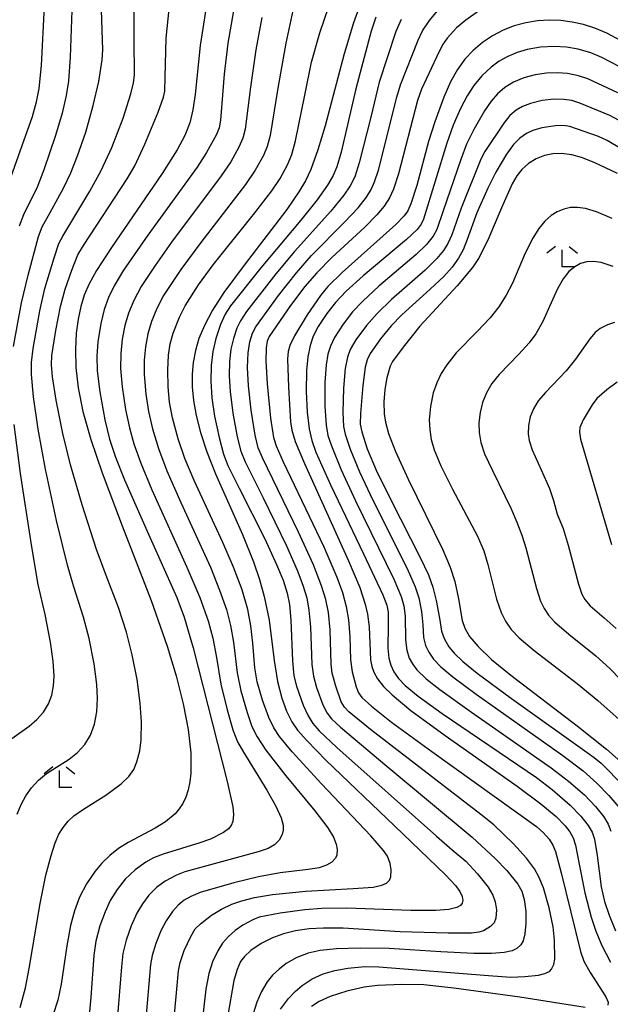
# Model space of a CAD drawing. Extents: x -22000 to -20000, y 90000 to 91500.
# Drawn here: x -20549 to -20463, y 90447 to 90592 of the extents above; entities that cross this region are included whole.
import ezdxf

# ---------------------------------------------------------------- set-up
doc = ezdxf.new("R2010")
doc.units = 0
for name, color, linetype in [('6333000', 2, 'Continuous'), ('7101000', 4, 'Continuous'), ('7102000', 2, 'Continuous')]:
    doc.layers.add(name, color=color, linetype=linetype)

# ---------------------------------------------------------------- blocks, each defined once
blk = doc.blocks.new('633300')
at = {"layer": '6333000'}
for points in [[(-0.4, 0.6), (-0.9, 0.2)], [(0.4, 0.6), (0.9, 0.2)], [(0.72, -0.6), (0, -0.6), (0, 0.4)]]:
    blk.add_lwpolyline(points, dxfattribs=at)

msp = doc.modelspace()

# ---------------------------------------------------------------- linework, layer by layer
at = {"layer": '7101000', "flags": 128}
for points in [[(-20498.86, 90595.19), (-20500.3, 90591.21), (-20501.67, 90586.67), (-20504.46, 90576.13), (-20505.5, 90572.57), (-20506.55, 90569.71), (-20507.35, 90568.04), (-20508.29, 90566.42), (-20510.05, 90563.86), (-20516.35, 90555.68), (-20519.31, 90551.65), (-20520.99, 90549.06), (-20522.18, 90546.84), (-20522.98, 90544.91), (-20523.49, 90543.14), (-20523.8, 90541.41), (-20523.96, 90539.66), (-20523.95, 90537.82), (-20523.77, 90535.83), (-20523.39, 90533.62), (-20522.76, 90531.14), (-20521.81, 90528.3), (-20520.52, 90525.05), (-20516.58, 90516.15)], [(-20551.08, 90567.18), (-20548.93, 90573.23), (-20547.42, 90577.49), (-20546.81, 90579.64), (-20546.43, 90581.61), (-20546.09, 90584.97), (-20545.62, 90593.69)], [(-20521.92, 90593.51), (-20522.77, 90587.89), (-20523.55, 90580.69), (-20523.85, 90578.47), (-20524.31, 90576.55), (-20525.04, 90574.68), (-20526.16, 90572.59), (-20528.39, 90569.11), (-20535.81, 90558.28), (-20537.99, 90554.9), (-20539.08, 90552.95), (-20539.82, 90551.26), (-20540.33, 90549.59), (-20540.72, 90547.76), (-20540.98, 90545.67), (-20541.11, 90543.31), (-20541.03, 90540.66), (-20540.69, 90537.67), (-20540, 90534.2), (-20538.86, 90530.09), (-20537.19, 90525.19), (-20534.22, 90517.42), (-20529.98, 90506.46), (-20527.64, 90499.75), (-20526.33, 90495.43), (-20525.28, 90491.32), (-20524.54, 90487.52), (-20524.15, 90484.11), (-20524.15, 90481.14), (-20524.31, 90479.84), (-20524.56, 90478.67), (-20524.91, 90477.62), (-20525.35, 90476.69), (-20525.88, 90475.88), (-20526.48, 90475.16), (-20527.86, 90473.99), (-20529.4, 90473.05), (-20533.34, 90470.98), (-20534.77, 90470.07)], [(-20461.1, 90588.65), (-20463.08, 90589.71), (-20464.84, 90590.45), (-20466.52, 90590.98), (-20468.19, 90591.35), (-20469.86, 90591.56), (-20471.56, 90591.62), (-20473.28, 90591.52), (-20474.99, 90591.25), (-20476.68, 90590.81), (-20478.32, 90590.17), (-20479.89, 90589.34), (-20481.36, 90588.34), (-20482.71, 90587.19), (-20483.92, 90585.89), (-20485.02, 90584.39), (-20486.05, 90582.58), (-20487.05, 90580.3), (-20488.36, 90576.7), (-20489.29, 90573.83), (-20490.99, 90567.37), (-20491.86, 90564.65), (-20492.33, 90563.63), (-20492.83, 90562.89), (-20494.09, 90561.63), (-20501.97, 90554.58), (-20504.03, 90552.54), (-20505.14, 90551.21), (-20507.11, 90548.37), (-20508.93, 90545.28), (-20509.62, 90543.86), (-20509.88, 90542.98), (-20509.96, 90541.91), (-20509.83, 90537.77), (-20509.54, 90532.66), (-20509.34, 90531.48), (-20508.83, 90529.81), (-20507.49, 90526.55), (-20501.02, 90512.28), (-20499.37, 90508.38), (-20498.55, 90505.91), (-20498.21, 90504.46), (-20498.01, 90502.59), (-20497.8, 90497.78), (-20497.61, 90496.79)], [(-20461.52, 90569.11), (-20464.96, 90570.74), (-20466.82, 90571.47), (-20468.24, 90571.88), (-20469.74, 90572.08), (-20471.05, 90572.02), (-20472.27, 90571.76), (-20473.45, 90571.29), (-20474.58, 90570.59), (-20475.56, 90569.73), (-20476.3, 90568.8), (-20476.99, 90567.59), (-20478.57, 90564.08), (-20480.55, 90559.34), (-20481.95, 90556.64), (-20482.81, 90555.35), (-20485.05, 90552.65), (-20490.55, 90546.72), (-20493.02, 90543.66), (-20494.57, 90541.53), (-20494.89, 90540.87), (-20495.37, 90539.12), (-20495.67, 90537.44), (-20495.81, 90535.62), (-20495.77, 90533.86), (-20495.59, 90532.64), (-20495.15, 90530.98), (-20494.12, 90528.33), (-20492.26, 90524.28), (-20487.18, 90513.9), (-20486.11, 90511.37)], [(-20516.58, 90516.15), (-20514.97, 90512.15), (-20514.09, 90509.55), (-20513.4, 90507.05), (-20512.68, 90503.57), (-20511.93, 90497.67), (-20511.45, 90494.59), (-20510.83, 90492.15), (-20510.14, 90490.25), (-20509.35, 90488.68), (-20508.49, 90487.46), (-20507.15, 90485.91), (-20504.29, 90483), (-20494.28, 90473.42), (-20486.78, 90466.19), (-20485.3, 90464.63), (-20484.67, 90463.77), (-20484.34, 90463.05), (-20484.24, 90462.45), (-20484.33, 90462.05), (-20484.6, 90461.7), (-20485.11, 90461.41), (-20486.28, 90461.12), (-20488.18, 90460.97), (-20491.86, 90460.98), (-20501.25, 90461.31), (-20504.92, 90461.27), (-20507.41, 90461.08), (-20511.05, 90460.57), (-20514.11, 90459.98), (-20515.08, 90459.63), (-20516.54, 90458.83), (-20517.66, 90458.05), (-20518.65, 90457.17), (-20519.5, 90456.17), (-20520.21, 90455.07), (-20520.96, 90453.47), (-20521.51, 90451.75), (-20521.96, 90449.46), (-20522.54, 90444.27)], [(-20486.11, 90511.37), (-20485.42, 90509.25), (-20484.86, 90506.7), (-20484.36, 90503.53), (-20483.96, 90502.39), (-20483.25, 90501.2), (-20482.01, 90499.7), (-20480.03, 90497.81), (-20477.19, 90495.49), (-20467.44, 90488.07), (-20463.15, 90484.66), (-20460.63, 90482.41)], [(-20497.61, 90496.79), (-20497.31, 90495.94), (-20496.76, 90494.96), (-20495.9, 90493.87), (-20494.63, 90492.61), (-20491.86, 90490.34), (-20486.81, 90486.64), (-20476.27, 90479.24), (-20472.77, 90476.62), (-20470.56, 90474.77), (-20469.21, 90473.42), (-20468.54, 90472.54), (-20468.05, 90471.62), (-20467.7, 90470.56), (-20467.21, 90468.01), (-20466.34, 90463.59), (-20465.4, 90460), (-20464.73, 90457.96), (-20463.83, 90455.82), (-20462.58, 90453.42)], [(-20534.77, 90470.07), (-20536.06, 90469.05), (-20537.22, 90467.94), (-20538.23, 90466.76), (-20539.5, 90464.9), (-20540.49, 90462.95), (-20541.25, 90460.93), (-20541.81, 90458.8), (-20542.35, 90455.79), (-20543.18, 90450.18), (-20543.69, 90447.81), (-20544.42, 90445.55)]]:
    msp.add_lwpolyline(points, dxfattribs=at)
at = {"layer": '7102000', "flags": 128}
for points in [[(-20550.21, 90543.74), (-20549.01, 90550.13), (-20548.06, 90554.2), (-20546.52, 90559.87), (-20545.98, 90561.28), (-20544.82, 90563.38), (-20542.85, 90566.97), (-20541.79, 90569.22), (-20540.8, 90571.71), (-20539.59, 90575.19), (-20538.48, 90579.12), (-20537.69, 90582.64), (-20537.16, 90585.78), (-20537.1, 90587.29), (-20537.34, 90594.56)], [(-20541.55, 90595.82), (-20541.88, 90586.19), (-20542.12, 90582.68), (-20542.44, 90580.58), (-20543.05, 90577.98), (-20544.02, 90574.69), (-20545.74, 90569.64), (-20546.77, 90566.95), (-20547.79, 90564.94), (-20548.74, 90563.08), (-20549.34, 90561.38)], [(-20549.67, 90475.13), (-20549.09, 90476.55), (-20548.39, 90477.79), (-20547.54, 90479), (-20546.51, 90480.11), (-20545.33, 90481.06), (-20542.04, 90483.17), (-20540.8, 90484.15), (-20539.72, 90485.32), (-20538.87, 90486.7), (-20538.29, 90488.31), (-20537.96, 90490.12), (-20537.87, 90492.08), (-20537.97, 90494.12), (-20538.35, 90497.16), (-20539.1, 90500.89), (-20539.91, 90504), (-20541.39, 90508.61), (-20542.27, 90511.64), (-20543.87, 90518.22), (-20545.48, 90525.74), (-20546.57, 90531.63), (-20547.26, 90536.34), (-20547.57, 90539.61), (-20547.57, 90541.4), (-20547.33, 90543.44), (-20546.34, 90548.98), (-20545.58, 90552.25), (-20544.24, 90556.73), (-20543.52, 90558.83), (-20542.96, 90559.94), (-20538.99, 90566.54), (-20537.31, 90569.56), (-20535.77, 90572.92), (-20534.11, 90577.22), (-20532.96, 90580.82), (-20532.59, 90582.42), (-20532.45, 90583.57), (-20532.46, 90588.73), (-20532.49, 90594)], [(-20549.19, 90446.76), (-20548.44, 90449.61), (-20547.88, 90452.47), (-20546.26, 90462.03), (-20545.43, 90466.14), (-20544.68, 90469.06), (-20544.06, 90470.92), (-20543.52, 90472.16), (-20542.9, 90473.17), (-20542.18, 90474.07), (-20541.34, 90474.87), (-20539.92, 90475.86), (-20536.66, 90477.9), (-20534.41, 90479.55), (-20533.28, 90480.63), (-20532.55, 90481.68), (-20532.07, 90482.78), (-20531.66, 90484.4), (-20531.47, 90486), (-20531.41, 90488.65), (-20531.58, 90491.42), (-20532.05, 90494.87), (-20532.78, 90498.51), (-20533.63, 90501.82), (-20534.78, 90505.42), (-20536.59, 90510.14), (-20537.99, 90513.96), (-20540.12, 90520.51), (-20541.81, 90526.38), (-20542.94, 90530.97), (-20543.93, 90535.86), (-20544.46, 90539.3), (-20544.61, 90541.03), (-20544.55, 90542.4), (-20543.98, 90546.08), (-20543.29, 90549.59), (-20542.63, 90552.13), (-20541.65, 90554.94), (-20540.73, 90557.19), (-20539.91, 90558.54), (-20533.5, 90568.33), (-20532.39, 90570.27), (-20530.92, 90573.42), (-20528.95, 90578.13), (-20528.19, 90580.3), (-20528, 90581.21), (-20527.91, 90583.25), (-20527.8, 90588.99), (-20527.34, 90593.21)], [(-20509.02, 90593.73), (-20510.2, 90588.26), (-20511.37, 90581.66), (-20512.53, 90574.72), (-20512.95, 90573.07), (-20513.5, 90571.78), (-20514.7, 90569.6), (-20516.14, 90567.49), (-20522.71, 90559), (-20525.64, 90555.03), (-20528.16, 90551.2), (-20529.15, 90549.32), (-20529.94, 90547.39), (-20530.49, 90545.61), (-20530.84, 90543.69), (-20531, 90541.74), (-20530.99, 90539.63), (-20530.75, 90536.72), (-20530.38, 90534.19), (-20529.81, 90531.68), (-20528.93, 90528.78), (-20527.68, 90525.51), (-20525.63, 90520.87), (-20521.3, 90511.36), (-20519.94, 90508), (-20518.95, 90505.14), (-20518.34, 90502.81), (-20517.91, 90500.35), (-20517.36, 90495.85), (-20516.81, 90493.23), (-20515.9, 90490.01), (-20515.19, 90488), (-20514.43, 90486.46), (-20513.14, 90484.53), (-20510.22, 90480.74), (-20505.94, 90475.6), (-20504.05, 90473.09), (-20503.23, 90471.72), (-20502.81, 90470.69), (-20502.68, 90469.93), (-20502.74, 90469.09)], [(-20526.76, 90443.58), (-20525.97, 90452.11), (-20525.75, 90453.35), (-20525.12, 90455.13), (-20524.18, 90457.17), (-20523.51, 90458.3), (-20522.75, 90459.04), (-20521.13, 90460.29), (-20519.68, 90461.18), (-20518.14, 90461.9), (-20516.66, 90462.42), (-20514.8, 90462.9), (-20512.17, 90463.31), (-20507.28, 90463.82), (-20500.34, 90464.21), (-20497.41, 90464.42), (-20496.15, 90464.68), (-20495.42, 90465.01), (-20495.01, 90465.43), (-20494.8, 90465.94), (-20494.75, 90466.96), (-20494.91, 90467.86), (-20495.28, 90468.94), (-20495.86, 90469.77), (-20497.72, 90471.92), (-20505, 90479.57), (-20509.29, 90484.26), (-20511.14, 90486.51), (-20511.98, 90487.77), (-20512.72, 90489.29), (-20513.65, 90491.86), (-20514.41, 90494.54), (-20514.78, 90496.57), (-20515.07, 90500.21), (-20515.35, 90502.75), (-20515.82, 90505.14), (-20516.65, 90508.01), (-20517.89, 90511.35), (-20519.46, 90514.98), (-20523.65, 90524.06), (-20525.02, 90527.3), (-20526.04, 90530.21), (-20526.86, 90533.25), (-20527.29, 90535.55), (-20527.51, 90537.82), (-20527.56, 90540.27), (-20527.45, 90542.48), (-20527.21, 90544.11), (-20526.75, 90545.69), (-20525.83, 90548.06), (-20525.01, 90549.71), (-20523.04, 90552.79), (-20520.87, 90555.73), (-20514.77, 90563.35), (-20512.25, 90566.6), (-20511.05, 90568.41), (-20509.98, 90570.39), (-20509.35, 90571.9), (-20508.79, 90573.92), (-20507.42, 90580.63), (-20506.43, 90585.47), (-20505.23, 90589.75), (-20503.92, 90593.65)], [(-20510.98, 90446.5), (-20509.82, 90448.08), (-20508.87, 90449.09), (-20507.84, 90449.97), (-20506.36, 90450.93), (-20504.75, 90451.67), (-20503.02, 90452.19), (-20501.1, 90452.54), (-20498.61, 90452.77), (-20496.59, 90452.72), (-20480.48, 90451.43), (-20477.19, 90451.22), (-20475.16, 90451.28), (-20473.15, 90451.47), (-20472.2, 90451.72), (-20471.54, 90452.05), (-20471.21, 90452.39), (-20470.86, 90453.05), (-20470.75, 90453.83), (-20470.79, 90456.61), (-20471, 90458.57), (-20471.56, 90461.35), (-20472.42, 90464.3), (-20473.06, 90465.91), (-20473.72, 90467.11), (-20474.88, 90468.65), (-20476.78, 90470.76), (-20479.67, 90473.55), (-20481.58, 90475.08), (-20497.78, 90487.56), (-20500.98, 90490.13), (-20501.63, 90490.81), (-20502.09, 90491.62), (-20502.87, 90493.88), (-20503.41, 90495.78), (-20503.57, 90497.12), (-20503.72, 90502.17), (-20503.98, 90504.69), (-20504.36, 90506.6), (-20504.96, 90508.6), (-20506.17, 90511.68), (-20508.36, 90516.47), (-20513.66, 90527.39), (-20514.27, 90528.88), (-20514.72, 90530.71), (-20515.31, 90534.41), (-20515.71, 90537.98), (-20515.83, 90540.64), (-20515.75, 90542.81), (-20515.5, 90544.42), (-20515.09, 90545.7), (-20514.61, 90546.61), (-20511.29, 90551.21), (-20508.65, 90554.57), (-20506.43, 90557.09), (-20501.6, 90561.97), (-20499.61, 90564.09), (-20498.38, 90565.65), (-20497.7, 90566.76), (-20497.19, 90567.89), (-20496.63, 90569.63), (-20493.93, 90580.3), (-20493.39, 90582.12), (-20490.8, 90588.69), (-20490.15, 90590.04), (-20489.13, 90591.57), (-20487.71, 90593.29)], [(-20517.89, 90593), (-20518.71, 90588.24), (-20519.26, 90583.7), (-20519.8, 90576.97), (-20520, 90575.82), (-20520.42, 90574.84), (-20521.85, 90572.18), (-20523.24, 90570.07), (-20530.47, 90560.08), (-20534.05, 90554.92), (-20535.42, 90552.63), (-20536.24, 90550.91), (-20536.87, 90549.19), (-20537.39, 90547.13), (-20537.81, 90544.44), (-20537.96, 90542.31), (-20537.89, 90540.15), (-20537.51, 90537.08), (-20536.79, 90532.99), (-20536.1, 90530.14), (-20535.24, 90527.52), (-20533.91, 90524.17), (-20530.37, 90516.18), (-20526.24, 90506.93), (-20525.12, 90504), (-20523.82, 90499.54), (-20518.84, 90479.93), (-20518, 90476.21), (-20517.91, 90475.09), (-20518, 90474.02), (-20518.22, 90473.44), (-20518.65, 90472.94), (-20519.38, 90472.43), (-20521.3, 90471.47), (-20522.82, 90470.89), (-20528.21, 90469.24), (-20529.63, 90468.69), (-20530.76, 90468.09), (-20532.35, 90466.95), (-20533.78, 90465.58), (-20534.99, 90464.05)], [(-20513.76, 90592.03), (-20514.64, 90587.29), (-20515.42, 90581.81), (-20516.21, 90575.64), (-20516.52, 90574.32), (-20517.12, 90573), (-20518.31, 90570.85), (-20519.72, 90568.77), (-20526.98, 90559.05), (-20529.39, 90555.61), (-20531.43, 90552.54), (-20532.52, 90550.5), (-20533.29, 90548.64), (-20533.83, 90546.83), (-20534.22, 90544.81), (-20534.45, 90542.7), (-20534.47, 90540.5), (-20534.24, 90537.8), (-20533.75, 90534.49), (-20533.19, 90531.81), (-20532.53, 90529.47), (-20531.51, 90526.62), (-20529.88, 90522.71), (-20524.73, 90511.34), (-20522.86, 90506.93), (-20521.61, 90503.48), (-20520.92, 90500.94), (-20520.41, 90498.09), (-20519.74, 90494.19), (-20518.84, 90490.4), (-20517.99, 90487.47), (-20517.31, 90485.75), (-20516.45, 90484.2), (-20513.01, 90478.66), (-20511.68, 90476.31), (-20510.88, 90474.59), (-20510.61, 90473.51), (-20510.62, 90472.75), (-20510.76, 90472.11), (-20511.19, 90471.3), (-20511.89, 90470.61), (-20512.83, 90470.06), (-20514.27, 90469.58), (-20525.03, 90466.63), (-20526.27, 90466.18), (-20527.92, 90465.3), (-20529.19, 90464.35)], [(-20497.02, 90592.06), (-20497.68, 90590.01), (-20499.92, 90581.53), (-20502.11, 90572.24), (-20502.74, 90570.08), (-20503.26, 90568.85), (-20504.11, 90567.39), (-20505.62, 90565.26), (-20508.04, 90562.26), (-20513.89, 90555.3), (-20518.33, 90549.72), (-20519.11, 90548.48), (-20519.8, 90546.95), (-20520.48, 90544.91), (-20520.92, 90543.01), (-20521.19, 90540.93), (-20521.24, 90538.67), (-20521.06, 90536.18), (-20520.67, 90533.52), (-20520.02, 90530.38), (-20519.36, 90527.92), (-20518.74, 90526.28), (-20517.09, 90522.94), (-20513.32, 90515.52), (-20511.57, 90511.77), (-20510.63, 90509.46), (-20510.03, 90507.56)], [(-20493.3, 90591.72), (-20494.06, 90589.96), (-20496.52, 90582.53), (-20497.76, 90577.41), (-20499.44, 90570.68), (-20500.11, 90568.63), (-20500.77, 90567.29), (-20501.69, 90565.94), (-20503.61, 90563.61), (-20508.95, 90557.69), (-20511.71, 90554.39), (-20515.98, 90548.85), (-20516.88, 90547.52), (-20517.41, 90546.41), (-20517.92, 90544.89), (-20518.27, 90543.34), (-20518.48, 90541.52), (-20518.53, 90539.44), (-20518.39, 90537.11), (-20517.99, 90533.97), (-20517.35, 90530.49), (-20516.8, 90528.36), (-20516.2, 90526.83), (-20513.57, 90521.53)], [(-20481.94, 90592.92), (-20483.79, 90591.62), (-20485.15, 90590.48), (-20486.55, 90588.96), (-20487.23, 90588), (-20488.12, 90586.21), (-20490.31, 90581.48), (-20490.88, 90579.82), (-20493.69, 90569.06), (-20494.42, 90566.8), (-20495, 90565.57), (-20495.78, 90564.34), (-20496.84, 90563.05), (-20498.61, 90561.24), (-20503.46, 90556.79), (-20505.68, 90554.56), (-20507.42, 90552.52), (-20509.53, 90549.73), (-20512.65, 90545.19), (-20512.95, 90544.53), (-20513.12, 90543.53), (-20513.16, 90541.63), (-20512.97, 90538.25), (-20512.45, 90533.23), (-20512.02, 90530.38), (-20511.65, 90529.15), (-20510.62, 90526.83), (-20504.66, 90514.32), (-20502.72, 90509.89), (-20501.91, 90507.66), (-20501.35, 90505.61), (-20501.01, 90503.64), (-20500.82, 90501.17), (-20500.72, 90497.75), (-20500.5, 90496.02), (-20499.91, 90493.78), (-20499.57, 90492.92), (-20499.04, 90492.22), (-20497.65, 90490.96)], [(-20460.09, 90584.21), (-20463.84, 90586.16), (-20465.43, 90586.82), (-20467.3, 90587.36), (-20469, 90587.64), (-20470.85, 90587.75), (-20472.82, 90587.65), (-20474.81, 90587.31), (-20476.26, 90586.88), (-20477.64, 90586.3), (-20478.92, 90585.58), (-20480.09, 90584.74), (-20481.46, 90583.45), (-20482.63, 90582.03), (-20483.6, 90580.54), (-20484.6, 90578.66), (-20485.67, 90576.19), (-20486.59, 90573.55), (-20489.99, 90562.4), (-20490.33, 90561.68), (-20490.96, 90560.88), (-20492.49, 90559.44), (-20498.88, 90554.1), (-20501.36, 90551.87)], [(-20461.48, 90580.95), (-20465.91, 90583.01), (-20467.27, 90583.47), (-20468.86, 90583.78), (-20470.32, 90583.89), (-20471.94, 90583.82), (-20473.64, 90583.58), (-20475.29, 90583.15), (-20476.78, 90582.52), (-20478.06, 90581.73), (-20479.15, 90580.79), (-20480.08, 90579.74), (-20481.06, 90578.31), (-20482.62, 90575.58), (-20483.69, 90573.41), (-20484.52, 90571.16), (-20487.13, 90563.64), (-20488.05, 90560.92), (-20488.6, 90559.91), (-20489.57, 90558.71)], [(-20461.27, 90576.88), (-20462.66, 90577.64), (-20467.06, 90579.45), (-20468.24, 90579.82), (-20469.41, 90580), (-20470.89, 90580.01), (-20472.61, 90579.81), (-20474.31, 90579.41), (-20475.48, 90578.97), (-20476.42, 90578.43), (-20477.34, 90577.63), (-20478.23, 90576.5), (-20481.03, 90572.35), (-20481.62, 90571.21), (-20484.47, 90564.03), (-20485.83, 90560.11), (-20486.42, 90558.84), (-20487.09, 90557.81), (-20488.04, 90556.66), (-20489.77, 90554.95), (-20494.69, 90550.65), (-20496.83, 90548.59), (-20498.39, 90546.82), (-20499.94, 90544.72), (-20500.77, 90543.32), (-20501.18, 90542.17), (-20501.49, 90540.5), (-20501.74, 90537.61), (-20501.84, 90534.04), (-20501.74, 90531.98), (-20501.53, 90530.86), (-20500.77, 90528.65)], [(-20449.74, 90566.02), (-20463.05, 90573.98), (-20464.32, 90574.57), (-20468.55, 90576.02), (-20469.46, 90576.18), (-20470.66, 90576.14), (-20472.64, 90575.84), (-20473.97, 90575.43), (-20474.91, 90575.01), (-20475.86, 90574.33), (-20476.78, 90573.37), (-20477.81, 90571.95), (-20479.39, 90569.31), (-20480.59, 90566.99), (-20482.16, 90563.37), (-20483.58, 90559.42), (-20484.2, 90557.91), (-20484.87, 90556.69), (-20485.8, 90555.39), (-20487.03, 90554.02), (-20489.01, 90552.13), (-20493.21, 90548.37), (-20494.75, 90546.78), (-20496.31, 90544.87), (-20497.85, 90542.7), (-20498.3, 90541.78), (-20498.57, 90540.7), (-20498.93, 90538.01), (-20499.28, 90533.92), (-20499.29, 90532.34)], [(-20462.34, 90562.52), (-20464.62, 90563.51), (-20466.21, 90563.99), (-20467.41, 90564.15), (-20468.45, 90564.11), (-20469.43, 90563.9), (-20470.38, 90563.52), (-20471.29, 90562.95), (-20472.19, 90562.14), (-20473.08, 90561.05), (-20473.97, 90559.64), (-20475.07, 90557.42), (-20476.97, 90553.03), (-20477.87, 90551.27), (-20478.95, 90549.56), (-20480.23, 90547.94), (-20482.12, 90545.94), (-20485.23, 90542.79), (-20486.61, 90541.07), (-20487.43, 90539.76), (-20488.07, 90538.39), (-20488.57, 90536.94), (-20488.99, 90534.94), (-20489.16, 90532.96), (-20489.1, 90531.53), (-20488.87, 90530.09), (-20488.43, 90528.56), (-20487.48, 90526.22), (-20485.77, 90522.82), (-20482.1, 90515.9), (-20481.15, 90513.75), (-20480.59, 90511.73), (-20479.3, 90506.66), (-20478.62, 90504.69), (-20477.99, 90503.42), (-20477.14, 90502.22), (-20475.95, 90500.98), (-20473.79, 90499.13), (-20467.47, 90494.28), (-20464.4, 90491.78), (-20459.5, 90487.38)], [(-20489.57, 90558.71), (-20491.1, 90557.23), (-20496.55, 90552.58), (-20498.91, 90550.41), (-20500.41, 90548.81), (-20501.81, 90547.02), (-20503.08, 90545.06), (-20503.67, 90543.81), (-20504.03, 90542.6), (-20504.29, 90541.05), (-20504.47, 90538.46), (-20504.47, 90534.97), (-20504.29, 90532.18), (-20504.03, 90530.67), (-20503.54, 90529.15), (-20502.1, 90525.64), (-20500, 90521.1), (-20494.35, 90509.6), (-20493.28, 90507.06), (-20492.9, 90505.67), (-20492.71, 90504.15), (-20492.65, 90500.69), (-20492.47, 90499.16), (-20492.11, 90498), (-20491.65, 90497.15), (-20490.98, 90496.27), (-20489.64, 90494.98), (-20487.63, 90493.39), (-20482.96, 90490.06), (-20471.27, 90481.93), (-20468.71, 90479.98), (-20466.39, 90477.93), (-20464.77, 90476.24), (-20463.54, 90474.72), (-20462.89, 90473.65), (-20462.51, 90472.62)], [(-20462.18, 90555.48), (-20463.91, 90556.06), (-20465.08, 90556.23), (-20466.05, 90556.17), (-20466.95, 90555.92), (-20467.82, 90555.45), (-20468.67, 90554.72), (-20469.5, 90553.66), (-20470.33, 90552.22), (-20471.5, 90549.61), (-20472.49, 90547.41), (-20473.52, 90545.61), (-20474.5, 90544.28), (-20476, 90542.61), (-20478.89, 90539.63), (-20479.97, 90538.29), (-20480.77, 90536.95), (-20481.34, 90535.54), (-20481.71, 90534.05), (-20481.89, 90532.55), (-20481.86, 90531.1), (-20481.59, 90529.65), (-20481.04, 90528.01), (-20479.9, 90525.52), (-20477.12, 90519.94), (-20476.3, 90517.94), (-20475.59, 90516.05), (-20474.97, 90514.18), (-20473.42, 90508.21), (-20472.82, 90506.38), (-20472.31, 90505.27), (-20471.66, 90504.3), (-20470.76, 90503.34), (-20468.66, 90501.55), (-20464.7, 90498.37), (-20462.67, 90496.51), (-20457.88, 90491.55)], [(-20501.36, 90551.87), (-20502.95, 90550.19), (-20504.2, 90548.58), (-20505.45, 90546.67), (-20506.19, 90545.23), (-20506.66, 90543.9), (-20507, 90542.24), (-20507.2, 90540.21), (-20507.23, 90537.11), (-20507.07, 90534.09), (-20506.78, 90531.67), (-20506.42, 90529.95), (-20505.81, 90528.25), (-20503.63, 90523.35), (-20498.83, 90513.32), (-20495.98, 90507.3), (-20495.4, 90505.77), (-20495.22, 90504.77), (-20495.2, 90502.84), (-20495.23, 90499.49), (-20495.09, 90498), (-20494.83, 90496.98), (-20494.39, 90496), (-20493.7, 90495.02), (-20492.7, 90493.99), (-20490.78, 90492.42), (-20487.25, 90489.91), (-20473.44, 90480.49), (-20471.11, 90478.75), (-20468.5, 90476.44), (-20466.92, 90474.82), (-20465.82, 90473.45), (-20465.23, 90472.47), (-20464.92, 90471.45), (-20464.51, 90469.03), (-20463.91, 90464.44), (-20463.44, 90462.32), (-20462.78, 90460.29), (-20461.84, 90458.01)], [(-20461.97, 90547.25), (-20463, 90546.92), (-20464.07, 90546.38), (-20464.83, 90545.77), (-20465.62, 90544.85), (-20467.68, 90541.89), (-20469.08, 90540.15), (-20472.08, 90537), (-20473.16, 90535.74), (-20473.88, 90534.59), (-20474.34, 90533.4), (-20474.59, 90532.15), (-20474.63, 90530.92), (-20474.5, 90529.96), (-20474.06, 90528.58), (-20472.74, 90525.64), (-20471.54, 90522.91), (-20470.94, 90521.12), (-20470.37, 90519.13), (-20469.53, 90517.02), (-20468.79, 90514.58), (-20467.27, 90508.85), (-20466.77, 90507.41), (-20466.34, 90506.61), (-20465.57, 90505.7), (-20463.48, 90503.91), (-20461.72, 90502.36)], [(-20461.6, 90538.48), (-20463.1, 90537.37), (-20464.55, 90536.1), (-20465.24, 90535.18), (-20466.58, 90532.97), (-20467.04, 90531.84), (-20467.13, 90531.19), (-20466.98, 90530.14), (-20462.41, 90514.7)], [(-20550.44, 90486.2), (-20547.89, 90488.02), (-20546.76, 90489.02), (-20545.8, 90490.1), (-20545.07, 90491.29), (-20544.58, 90492.58), (-20544.31, 90493.95), (-20544.23, 90495.38), (-20544.35, 90497.56), (-20544.74, 90500.35), (-20545.54, 90504.39), (-20546.56, 90508.79), (-20547.57, 90514.62), (-20549.16, 90525.1), (-20550.08, 90532.29)], [(-20499.29, 90532.34), (-20499.08, 90531.2), (-20498.26, 90528.71), (-20496.96, 90525.59), (-20494.83, 90521.22), (-20490.5, 90512.8), (-20489.3, 90510.21), (-20488.63, 90508.41), (-20488.13, 90506.45), (-20487.66, 90503.85), (-20487.39, 90501.98), (-20486.99, 90500.91), (-20486.27, 90499.67), (-20485.52, 90498.73), (-20484.26, 90497.53), (-20482.13, 90495.81), (-20477.07, 90492.09), (-20464.94, 90483.43), (-20463.93, 90482.59), (-20460.61, 90479.24)], [(-20500.77, 90528.65), (-20499.4, 90525.33), (-20497.43, 90521.17), (-20492.39, 90511.14), (-20491.22, 90508.47), (-20490.69, 90506.84), (-20490.3, 90504.83), (-20490.13, 90502.9), (-20490, 90501.02), (-20489.7, 90499.84), (-20489.25, 90498.87), (-20488.55, 90497.86), (-20487.46, 90496.72), (-20485.73, 90495.27), (-20482.27, 90492.7), (-20469.54, 90483.71), (-20466.59, 90481.47), (-20464.56, 90479.66), (-20462.79, 90477.85), (-20461.36, 90476.14)], [(-20513.57, 90521.53), (-20510.13, 90514.5), (-20508.54, 90510.93), (-20507.7, 90508.74), (-20507.16, 90506.84), (-20506.82, 90505.04), (-20506.59, 90502.59), (-20506.38, 90497.06), (-20506.17, 90495.38), (-20505.7, 90493.71), (-20504.78, 90491.15), (-20504.17, 90489.95), (-20503.54, 90489.12), (-20502.2, 90487.87), (-20495.39, 90482.15), (-20482.88, 90471.72), (-20479.47, 90468.62), (-20477.78, 90466.86), (-20476.18, 90464.85), (-20475.58, 90463.84), (-20475.22, 90462.6), (-20474.98, 90460.87), (-20474.97, 90459.05), (-20475.13, 90457.54), (-20475.37, 90456.55), (-20475.71, 90455.92), (-20476.3, 90455.39), (-20477, 90455.08), (-20478.16, 90454.83), (-20480.01, 90454.68), (-20482.64, 90454.67), (-20487.45, 90454.9), (-20495.03, 90455.39), (-20499.33, 90455.46), (-20502.76, 90455.35), (-20505.2, 90455.1), (-20506.93, 90454.7), (-20508.58, 90454.07), (-20510.15, 90453.19), (-20511.22, 90452.39), (-20512.16, 90451.49), (-20512.96, 90450.51), (-20513.81, 90449.08), (-20514.48, 90447.51), (-20515.33, 90444.9)], [(-20510.03, 90507.56), (-20509.69, 90505.87), (-20509.48, 90503.6), (-20509.25, 90497.62), (-20509.02, 90495.42), (-20508.66, 90493.89), (-20507.66, 90491.11), (-20506.96, 90489.55), (-20506.27, 90488.44), (-20505.31, 90487.33), (-20502.72, 90484.92), (-20488.1, 90471.9), (-20485.79, 90469.88), (-20483.78, 90468.22), (-20482.07, 90466.35), (-20480.53, 90464.38), (-20479.84, 90463.23), (-20479.48, 90462.26), (-20479.32, 90461.07), (-20479.39, 90459.84), (-20479.64, 90459.16), (-20480.16, 90458.63), (-20481.21, 90458.02), (-20481.88, 90457.79), (-20482.97, 90457.66), (-20486.37, 90457.64), (-20493.46, 90457.84), (-20501.78, 90458.37), (-20504.69, 90458.41), (-20506.81, 90458.28), (-20508.79, 90457.99), (-20510.58, 90457.54), (-20512.16, 90456.96), (-20513.82, 90456.12), (-20515.35, 90455.1), (-20516.29, 90454.25), (-20516.85, 90453.48), (-20517.38, 90452.33), (-20517.83, 90450.69), (-20518.8, 90445.32)], [(-20497.65, 90490.96), (-20494.73, 90488.63), (-20488.8, 90484.32), (-20473.41, 90473.3), (-20472.39, 90472.4), (-20471.58, 90471.47), (-20471.02, 90470.58), (-20470.64, 90469.62), (-20469.8, 90466.51), (-20466.98, 90454.94), (-20466.46, 90453.53), (-20465.54, 90451.88), (-20463.23, 90448.31), (-20462.91, 90447.54), (-20462.94, 90447.09)], [(-20502.74, 90469.09), (-20502.92, 90468.64), (-20503.45, 90468.09), (-20504.25, 90467.63), (-20505.34, 90467.26), (-20506.92, 90466.98), (-20511.05, 90466.49), (-20514.24, 90465.94), (-20517.86, 90465.06), (-20522.79, 90463.6), (-20524.16, 90463.05), (-20525.14, 90462.48), (-20526.04, 90461.74), (-20526.85, 90460.85), (-20527.8, 90459.48), (-20528.58, 90457.98), (-20529.32, 90456.15), (-20529.86, 90454.39), (-20530.1, 90453.04), (-20530.82, 90444.57)], [(-20534.99, 90464.05), (-20535.98, 90462.43), (-20536.76, 90460.8), (-20537.51, 90458.72), (-20538.09, 90456.5), (-20538.42, 90454.41), (-20538.86, 90448.21), (-20539.08, 90445.6)], [(-20529.19, 90464.35), (-20530.31, 90463.21), (-20531.28, 90461.94), (-20532.09, 90460.58), (-20532.94, 90458.74), (-20533.67, 90456.63), (-20534.13, 90454.66), (-20534.35, 90452.7), (-20534.97, 90444.9)], [(-20466.28, 90446.77), (-20475.85, 90448.25), (-20485.58, 90449.59), (-20489.94, 90450.05), (-20493.17, 90450.13), (-20496.77, 90449.99), (-20498.7, 90449.74), (-20501.25, 90449.15), (-20503.71, 90448.37), (-20505.31, 90447.62), (-20506.46, 90446.87)]]:
    msp.add_lwpolyline(points, dxfattribs=at)

# ---------------------------------------------------------------- block references
at = {"layer": '6333000', "xscale": 2.5, "yscale": 2.5, "zscale": 2.5}
for p in [(-20469.64, 90556.91), (-20543.44, 90480.54)]:
    msp.add_blockref('633300', p, dxfattribs=at)

doc.saveas('drawing.dxf')
